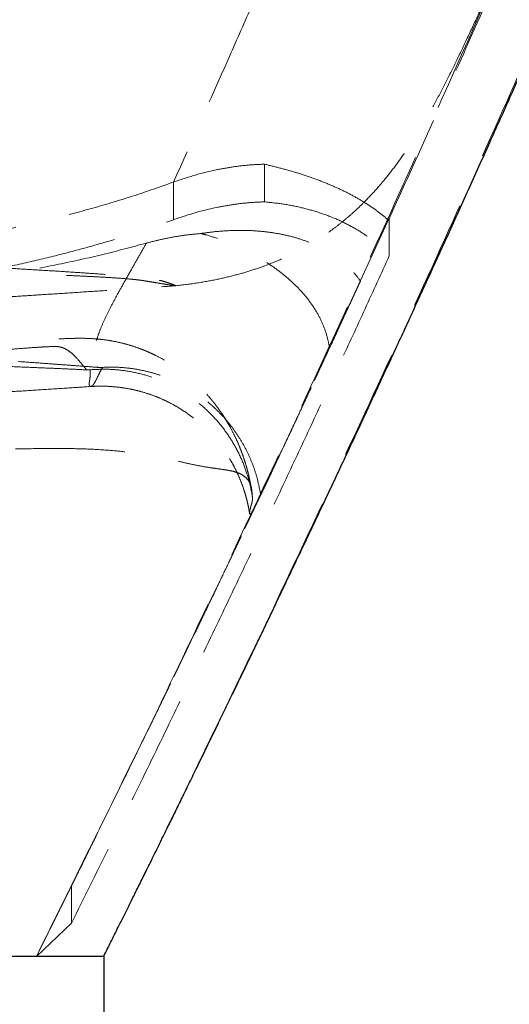
# Model space of a CAD drawing. Units: millimetres. Extents: x 400 to 4100, y 100 to 5840.
# Drawn here: x 2313 to 2427, y 4542 to 4771 of the extents above; entities that cross this region are included whole.
import ezdxf

# ---------------------------------------------------------------- set-up
doc = ezdxf.new("R2010")
doc.units = ezdxf.units.MM
doc.header["$LTSCALE"] = 20
doc.linetypes.add('HIDDEN', pattern=[1.905, 1.27, -0.635])
doc.layers.add('TBLOCK', color=7, linetype='Continuous', lineweight=25)
doc.styles.add('SLDTEXTSTYLE1', font='arial.ttf', dxfattribs={"width": 0.948})
doc.dimstyles.new('SLDDIMSTYLE0', dxfattribs={"dimtxt": 70, "dimasz": 70, "dimexe": 0, "dimexo": 0.0625, "dimgap": 17.5, "dimtad": 2, "dimdec": 0, "dimrnd": 1e-09, "dimzin": 12, "dimdsep": 46, "dimtxsty": 'SLDTEXTSTYLE1', "dimsah": 1, "dimcen": 0.09, "dimadec": 0, "dimazin": 3, "dimtfac": 1, "dimtdec": 3, "dimtofl": 0, "dimtmove": 0, "dimatfit": 3, "dimfxl": 1, "dimfrac": 2, "dimtolj": 1, "dimtzin": 12, "dimarcsym": 0})

# ---------------------------------------------------------------- blocks, each defined once
blk = doc.blocks.new('_D')
at = {"layer": 'TBLOCK', "transparency": 16777216}
for p, q in [((2332.49, 4553.29), (2332.49, 4394.16)), ((991, 4545.93), (991, 4394.16)), ((2332.49, 4414.16), (991, 4414.16))]:
    blk.add_line(p, q, dxfattribs=at)
for points in [[(991, 4414.16), (1061, 4403.39), (1061, 4424.93)], [(2332.49, 4414.16), (2262.49, 4424.93), (2262.49, 4403.39)]]:
    blk.add_solid(points, dxfattribs=at)
at = {"layer": 'TBLOCK', "transparency": 16777216, "insert": (1576.44, 4504.4), "char_height": 70, "attachment_point": 1, "style": 'SLDTEXTSTYLE1'}
blk.add_mtext('1350', dxfattribs=at)

msp = doc.modelspace()

# ---------------------------------------------------------------- linework, layer by layer
at = {"color": 7, "linetype": 'HIDDEN', "lineweight": 18}
for p, q in [((2369.795, 4728.605), (2369.795, 4737.348)), ((2348.697, 4724.442), (2348.697, 4733.185)), ((2395.279, 4726.955), (2393.294, 4728.286)), ((2398.777, 4724.823), (2385.693, 4696.461)), ((2398.777, 4724.823), (2398.564, 4724.355)), ((2398.777, 4716.08), (2398.777, 4724.823)), ((2384.915, 4694.677), (2392.084, 4710.205)), ((2329.539, 4685.813), (2329.525, 4685.809)), ((2329.144, 4578.342), (2325.031, 4569.957)), ((2316.859, 4553.486), (2325.031, 4569.957)), ((2325.031, 4561.215), (2325.031, 4569.957)), ((2325.031, 4561.215), (2316.859, 4553.486)), ((2332.493, 4553.486), (2332.493, 4553.486))]:
    msp.add_line(p, q, dxfattribs=at)
at = {"color": 7, "linetype": 'Continuous', "lineweight": 25}
for points, knots in [([(2332.493, 4553.486), (2332.767, 4554.044), (2333.316, 4555.16), (2334.15, 4556.846), (2334.995, 4558.549), (2335.858, 4560.285), (2336.746, 4562.069), (2337.56, 4563.7), (2338.291, 4565.169), (2338.938, 4566.468), (2339.605, 4567.809), (2340.292, 4569.191), (2341.001, 4570.619), (2341.733, 4572.096), (2342.429, 4573.501), (2343.081, 4574.819), (2343.678, 4576.026), (2344.291, 4577.268), (2344.921, 4578.546), (2345.568, 4579.861), (2346.224, 4581.193), (2346.886, 4582.539), (2347.549, 4583.89), (2348.228, 4585.275), (2348.922, 4586.691), (2349.66, 4588.197), (2350.445, 4589.803), (2351.287, 4591.524), (2352.146, 4593.284), (2353.023, 4595.081), (2353.874, 4596.827), (2354.688, 4598.5), (2355.457, 4600.08), (2356.356, 4601.93), (2357.411, 4604.102), (2358.631, 4606.616), (2359.865, 4609.163), (2361.11, 4611.736), (2362.365, 4614.332), (2363.684, 4617.065), (2365.065, 4619.929), (2366.503, 4622.917), (2367.952, 4625.932), (2369.409, 4628.969), (2370.874, 4632.027), (2372.636, 4635.709), (2374.673, 4639.977), (2376.977, 4644.818), (2379.207, 4649.515), (2381.356, 4654.056), (2383.416, 4658.418), (2385.456, 4662.749), (2387.485, 4667.065), (2389.488, 4671.339), (2391.467, 4675.571), (2393.422, 4679.764), (2395.357, 4683.92), (2397.271, 4688.042), (2399.271, 4692.359), (2401.361, 4696.881), (2403.539, 4701.606), (2405.699, 4706.302), (2407.843, 4710.977), (2409.975, 4715.638), (2413.065, 4722.41), (2417.093, 4731.277), (2421.909, 4741.942), (2426.569, 4752.324), (2431.061, 4762.387), (2435.559, 4772.519), (2440.343, 4783.358), (2445.407, 4794.902), (2450.738, 4807.14), (2456.045, 4819.406), (2461.32, 4831.68), (2466.554, 4843.943), (2471.693, 4856.069), (2476.733, 4868.039), (2481.667, 4879.84), (2486.529, 4891.544), (2491.318, 4903.153), (2496.051, 4914.701), (2500.737, 4926.212), (2504.929, 4936.577), (2508.641, 4945.807), (2511.875, 4953.888), (2515.105, 4961.994), (2518.333, 4970.133), (2521.385, 4977.864), (2524.261, 4985.179), (2526.962, 4992.075), (2529.67, 4999.016), (2532.387, 5006.008), (2535.115, 5013.056), (2537.621, 5019.555), (2539.905, 5025.502), (2541.975, 5030.907), (2544.054, 5036.351), (2546.229, 5042.068), (2548.501, 5048.057), (2550.866, 5054.317), (2553.245, 5060.638), (2555.64, 5067.025), (2558.052, 5073.482), (2560.377, 5079.733), (2562.621, 5085.788), (2564.79, 5091.662), (2566.647, 5096.707), (2568.213, 5100.975), (2569.486, 5104.452), (2570.749, 5107.909), (2571.946, 5111.19), (2573.071, 5114.281), (2573.963, 5116.734), (2574.667, 5118.673), (2575.178, 5120.081), (2575.683, 5121.474), (2576.182, 5122.851), (2576.674, 5124.211), (2577.159, 5125.55), (2577.634, 5126.865), (2578.099, 5128.153), (2578.553, 5129.41), (2578.996, 5130.636), (2579.426, 5131.831), (2579.869, 5133.058), (2580.316, 5134.3), (2580.763, 5135.543), (2581.193, 5136.74), (2581.607, 5137.89), (2582.001, 5138.989), (2582.376, 5140.035), (2582.756, 5141.095), (2583.134, 5142.149), (2583.505, 5143.186), (2583.853, 5144.161), (2584.18, 5145.076), (2584.486, 5145.932), (2584.754, 5146.685), (2584.992, 5147.352), (2585.203, 5147.944), (2585.4, 5148.498), (2585.584, 5149.017), (2585.755, 5149.496), (2585.912, 5149.938), (2586.057, 5150.347), (2586.192, 5150.724), (2586.318, 5151.079), (2586.391, 5151.285), (2586.429, 5151.391)], [0, 0, 0, 0, 0.01725673, 0.03446576, 0.05170033, 0.06901177, 0.08647424, 0.10422521, 0.11638375, 0.12862544, 0.14081281, 0.15285287, 0.16465546, 0.17613364, 0.18720028, 0.19509212, 0.20266498, 0.20988503, 0.21672231, 0.22315067, 0.22914856, 0.23440668, 0.23929018, 0.24381189, 0.24798638, 0.25182986, 0.25581796, 0.25942948, 0.26269511, 0.26564857, 0.26832705, 0.27037894, 0.27229423, 0.2741004, 0.27666554, 0.27914472, 0.28162444, 0.28417437, 0.28684415, 0.28966456, 0.29302041, 0.29658845, 0.30035987, 0.30431682, 0.30843515, 0.31268636, 0.31955854, 0.32654877, 0.33351978, 0.33972504, 0.3457028, 0.3513642, 0.35666515, 0.36164374, 0.36634922, 0.37082945, 0.37512973, 0.37929167, 0.38335223, 0.38801918, 0.39263115, 0.3972184, 0.40180155, 0.40639292, 0.41099826, 0.4219085, 0.43286661, 0.44267909, 0.45251949, 0.46238909, 0.47228909, 0.48411579, 0.49598901, 0.50791054, 0.51988212, 0.53190557, 0.54398284, 0.55580031, 0.56767335, 0.5796043, 0.59158168, 0.60357238, 0.61553459, 0.62742513, 0.6356854, 0.64388235, 0.65201079, 0.66007118, 0.6680711, 0.67470326, 0.68131949, 0.68794014, 0.69459144, 0.70130556, 0.7081204, 0.71332378, 0.71862758, 0.72405248, 0.72961989, 0.73605133, 0.74271972, 0.74965544, 0.75688796, 0.76444562, 0.77235547, 0.77962814, 0.78721055, 0.79511386, 0.79985325, 0.80452866, 0.80903568, 0.81327967, 0.8166644, 0.81977001, 0.82121942, 0.82260546, 0.8239379, 0.82523169, 0.82650739, 0.82779096, 0.82911252, 0.83050437, 0.83199884, 0.83362656, 0.83541559, 0.83739119, 0.83990638, 0.84272556, 0.84587669, 0.84938603, 0.85327884, 0.85757364, 0.86226716, 0.86823628, 0.87472555, 0.88172473, 0.88922647, 0.89723382, 0.9057602, 0.91336556, 0.92136999, 0.92979261, 0.9386554, 0.94798288, 0.95758023, 0.96756132, 0.9779113, 0.98861316, 1, 1, 1, 1]), ([(2332.493, 4553.486), (2332.492, 4553.486), (2332.492, 4553.486), (2332.493, 4553.486), (2332.493, 4553.486), (2332.497, 4553.486), (2332.473, 4553.486), (2332.441, 4553.486), (2332.386, 4553.486), (2332.289, 4553.486), (2332.137, 4553.486), (2331.882, 4553.486), (2331.482, 4553.486), (2330.882, 4553.486), (2330.011, 4553.486), (2329.143, 4553.486), (2327.905, 4553.486), (2326.679, 4553.486), (2325.115, 4553.486), (2323.69, 4553.486), (2322.143, 4553.486), (2320.623, 4553.486), (2319.045, 4553.486), (2317.172, 4553.486), (2314.982, 4553.486), (2312.456, 4553.486), (2309.444, 4553.486), (2306.001, 4553.486), (2302.026, 4553.486), (2297.482, 4553.486), (2292.616, 4553.486), (2287.63, 4553.486), (2282.537, 4553.486), (2277.565, 4553.486), (2272.086, 4553.486), (2267.506, 4553.486), (2262.916, 4553.486), (2258.976, 4553.486), (2254.804, 4553.486), (2249.288, 4553.486), (2241.983, 4553.486), (2234.89, 4553.486), (2229.126, 4553.486), (2225.136, 4553.486), (2221.143, 4553.486), (2215.812, 4553.486), (2210.474, 4553.486), (2205.131, 4553.486), (2201.121, 4553.486), (2195.774, 4553.486), (2189.09, 4553.486), (2181.068, 4553.486), (2173.047, 4553.486), (2162.351, 4553.486), (2080.394, 4553.486), (2001.111, 4553.486), (1927.177, 4553.486)], [0, 0, 0, 0, 0.09273067, 0.13034812, 0.14288727, 0.16796557, 0.17737008, 0.1867746, 0.19617912, 0.20558493, 0.2182597, 0.22776724, 0.24045494, 0.25632844, 0.26477847, 0.27746706, 0.28387154, 0.29462581, 0.30108012, 0.30770552, 0.3130304, 0.31837872, 0.32274595, 0.32712957, 0.33378781, 0.33911187, 0.34446565, 0.35322561, 0.35986301, 0.36729031, 0.37847005, 0.38607231, 0.39368809, 0.40515462, 0.41188774, 0.42199085, 0.42872397, 0.43545911, 0.44219222, 0.45009311, 0.46368779, 0.4795353, 0.48632717, 0.49311884, 0.49991062, 0.50671065, 0.52033327, 0.5271558, 0.53397834, 0.54080128, 0.55444636, 0.56809155, 0.58173662, 0.59538171, 0.62268136, 1, 1, 1, 1])]:
    msp.add_open_spline(points, degree=3, knots=knots, dxfattribs=at)
at = {"color": 7, "linetype": 'HIDDEN', "lineweight": 18}
for points, knots in [([(2586.457, 5151.479), (2582.128, 5139.493), (2573.471, 5115.52), (2558.297, 5074.542), (2542.174, 5031.971), (2525.631, 4989.394), (2510.743, 4951.872), (2494.843, 4912.579), (2477.225, 4870.002), (2458.202, 4825.161), (2440.449, 4784.308), (2424.072, 4747.398), (2408.719, 4713.425), (2393.777, 4680.963), (2379.281, 4649.999), (2364.589, 4619.124), (2349.337, 4587.561), (2338.622, 4565.89), (2333.418, 4555.364)], [0, 0, 0, 0, 0.0590036, 0.1180072, 0.2023131, 0.2697638, 0.3294871, 0.3892104, 0.4660162, 0.5428221, 0.6147249, 0.6722507, 0.7297764, 0.7873298, 0.8377002, 0.8880706, 0.9456367, 1, 1, 1, 1]), ([(2562.728, 5127.058), (2555.87, 5108.428), (2543.524, 5074.891), (2525.12, 5026.657), (2508.513, 4984.105), (2492.303, 4943.524), (2477.594, 4907.47), (2463.71, 4874.08), (2447.417, 4835.546), (2427.445, 4789.388), (2407.103, 4743.725), (2390.006, 4706.205), (2373.708, 4671.001), (2356.979, 4635.612), (2339.83, 4600.036), (2329.965, 4579.984), (2325.031, 4569.957)], [0, 0, 0, 0, 0.098277, 0.1769212, 0.2555707, 0.3244098, 0.3932526, 0.44834, 0.5034294, 0.6003676, 0.6973169, 0.7509006, 0.8044862, 0.8893643, 0.944681, 1, 1, 1, 1]), ([(2513.055, 5127.01), (2511.989, 5124.378), (2507.053, 5112.19), (2498.19, 5090.504), (2486.438, 5061.984), (2474.643, 5033.506), (2462.855, 5005.017), (2451.099, 4976.478), (2439.343, 4947.771), (2427.591, 4918.879), (2415.758, 4889.842), (2403.809, 4860.768), (2391.657, 4831.696), (2379.283, 4802.65), (2370.886, 4783.313), (2364.889, 4769.642), (2358.948, 4756.134), (2352.929, 4742.659), (2348.697, 4733.185)], [0, 0, 0, 0, 0.0200206, 0.092708, 0.1653975, 0.2380871, 0.310775, 0.383463, 0.4561484, 0.5295669, 0.6029882, 0.6764052, 0.7499483, 0.8234957, 0.8970404, 0.8971154, 0.9276629, 1, 1, 1, 1]), ([(2398.564, 4724.355), (2401.912, 4731.722), (2408.609, 4746.458), (2418.829, 4769.299), (2429.25, 4792.871), (2439.845, 4817.175), (2450.307, 4841.503), (2460.639, 4865.863), (2470.838, 4890.245), (2480.893, 4914.621), (2490.798, 4938.971), (2501.682, 4966.106), (2513.494, 4996.042), (2526.186, 5028.816), (2538.479, 5061.175), (2550.421, 5093.149), (2558.126, 5114.254), (2561.979, 5124.807)], [0, 0, 0, 0, 0.0555889, 0.1111823, 0.1720228, 0.2328672, 0.2937101, 0.3545485, 0.4154851, 0.4764215, 0.5371956, 0.5979699, 0.6798459, 0.7617263, 0.843606, 0.9217974, 1, 1, 1, 1]), ([(2349.192, 4709.122), (2350.897, 4709.327), (2354.157, 4709.717), (2358.797, 4710.576), (2362.994, 4711.565), (2366.788, 4712.672), (2370.217, 4713.867), (2373.496, 4715.196), (2376.612, 4716.656), (2379.55, 4718.235), (2382.142, 4719.803), (2384.421, 4721.333), (2386.559, 4722.904), (2388.534, 4724.486), (2390.332, 4726.049), (2391.87, 4727.479), (2393.816, 4729.398), (2396.243, 4732.016), (2398.986, 4735.339), (2401.63, 4738.9), (2404.179, 4742.685), (2406.72, 4746.82), (2409.26, 4751.312), (2411.795, 4756.133), (2414.348, 4761.276), (2416.946, 4766.732), (2419.64, 4772.521), (2421.481, 4776.458), (2422.43, 4778.486)], [0, 0, 0, 0, 0.0432642, 0.0827157, 0.1187832, 0.151841, 0.1822124, 0.2101738, 0.2408712, 0.2687655, 0.2941226, 0.3171549, 0.338033, 0.3613135, 0.3816915, 0.3995968, 0.4175954, 0.4561989, 0.4985078, 0.5397841, 0.5844394, 0.6326576, 0.6846118, 0.7404603, 0.7992384, 0.862024, 0.9289159, 1, 1, 1, 1]), ([(2348.697, 4733.185), (2350.349, 4733.75), (2353.646, 4734.878), (2358.288, 4736.002), (2362.455, 4736.738), (2366.101, 4737.185), (2368.566, 4737.293), (2369.795, 4737.348)], [0, 0, 0, 0, 0.2502095, 0.4990217, 0.6654949, 0.8332117, 1, 1, 1, 1]), ([(2384.174, 4732.92), (2382.993, 4733.38), (2380.666, 4734.286), (2377.036, 4735.449), (2373.417, 4736.478), (2370.996, 4737.059), (2369.795, 4737.348)], [0, 0, 0, 0, 0.25953622, 0.51137041, 0.75743198, 1, 1, 1, 1]), ([(1927.177, 4736.777), (1942.151, 4736.076), (1972.058, 4734.675), (2016.836, 4732.073), (2061.505, 4729.24), (2106.102, 4726.238), (2141.579, 4723.81), (2167.932, 4722.024), (2185.169, 4720.867), (2202.367, 4719.731), (2217.389, 4718.757), (2230.237, 4717.942), (2240.929, 4717.274), (2251.564, 4716.623), (2262.116, 4715.989), (2271.284, 4715.448), (2279.079, 4714.995), (2285.539, 4714.623), (2291.884, 4714.26), (2298.08, 4713.906), (2304.053, 4713.564), (2309.757, 4713.235), (2315.144, 4712.917), (2320.192, 4712.61), (2324.873, 4712.313), (2329.129, 4712.025), (2332.919, 4711.747), (2336.196, 4711.482), (2338.974, 4711.231), (2341.254, 4710.994), (2343.082, 4710.771), (2344.501, 4710.564), (2345.583, 4710.37), (2346.01, 4710.253), (2346.223, 4710.195)], [0, 0, 0, 0, 0.0947785, 0.1893097, 0.2836588, 0.3779013, 0.4721344, 0.5086808, 0.5451959, 0.5816894, 0.618174, 0.6411113, 0.6640573, 0.6870187, 0.7100039, 0.7330212, 0.7476912, 0.7623824, 0.7770987, 0.7918402, 0.8066147, 0.8211575, 0.8357348, 0.8503494, 0.8650006, 0.8799566, 0.8949529, 0.9099855, 0.9250607, 0.9401746, 0.955062, 0.9699956, 0.984973, 1, 1, 1, 1]), ([(2348.697, 4733.185), (2345.616, 4732.101), (2339.462, 4729.935), (2329.946, 4727.093), (2320.267, 4724.517), (2313.681, 4723.05), (2310.385, 4722.316)], [0, 0, 0, 0, 0.2501238, 0.4997906, 0.7495835, 1, 1, 1, 1]), ([(2393.294, 4728.286), (2392.377, 4728.842), (2390.538, 4729.957), (2387.475, 4731.513), (2385.272, 4732.452), (2384.174, 4732.92)], [0, 0, 0, 0, 0.3325594, 0.6675359, 1, 1, 1, 1]), ([(2348.697, 4724.442), (2350.349, 4725.008), (2353.646, 4726.135), (2358.299, 4727.262), (2362.472, 4727.998), (2366.118, 4728.444), (2368.572, 4728.551), (2369.795, 4728.605)], [0, 0, 0, 0, 0.2502095, 0.4990216, 0.6669899, 0.8340768, 1, 1, 1, 1]), ([(2369.795, 4728.605), (2371.266, 4728.452), (2374.186, 4728.148), (2378.457, 4727.293), (2382.562, 4726.147), (2386.453, 4724.678), (2390.066, 4722.921), (2393.346, 4720.886), (2396.307, 4718.615), (2397.951, 4716.928), (2398.777, 4716.08)], [0, 0, 0, 0, 0.1258732, 0.2497345, 0.3755231, 0.5003335, 0.624899, 0.7497076, 0.8741521, 1, 1, 1, 1]), ([(2398.564, 4724.355), (2398.055, 4724.794), (2397.039, 4725.669), (2395.865, 4726.527), (2395.279, 4726.955)], [0, 0, 0, 0, 0.5006555, 1, 1, 1, 1]), ([(2349.139, 4709.13), (2349.131, 4709.126), (2349.099, 4709.11), (2348.68, 4709.168), (2347.867, 4709.294), (2346.648, 4709.498), (2345.386, 4709.71), (2344.306, 4709.888), (2343.568, 4710.009), (2342.779, 4710.138), (2341.927, 4710.274), (2341.048, 4710.418), (2339.801, 4710.568), (2338.209, 4710.721), (2336.254, 4710.875), (2333.935, 4711.031), (2331.154, 4711.191), (2327.883, 4711.356), (2324.098, 4711.526), (2320.009, 4711.692), (2315.716, 4711.854), (2311.316, 4712.01), (2306.615, 4712.169), (2301.65, 4712.331), (2295.922, 4712.513), (2289.394, 4712.716), (2282.056, 4712.94), (2274.345, 4713.174), (2266.295, 4713.417), (2257.938, 4713.671), (2249.491, 4713.928), (2240.979, 4714.189), (2230.679, 4714.506), (2218.577, 4714.883), (2204.681, 4715.321), (2190.781, 4715.764), (2176.903, 4716.211), (2163.064, 4716.661), (2149.281, 4717.111), (2127.6, 4717.824), (2098.035, 4718.796), (2058.221, 4720.07), (2016.106, 4721.339), (1971.647, 4722.563), (1941.999, 4723.219), (1927.177, 4723.547)], [0, 0, 0, 0, 0.0113033, 0.0458273, 0.0806466, 0.1157061, 0.15095, 0.1638001, 0.1766635, 0.1895373, 0.2024186, 0.2153139, 0.2282784, 0.2413237, 0.2533519, 0.2654444, 0.2776014, 0.2898139, 0.3020811, 0.3143917, 0.3249502, 0.3355297, 0.3461237, 0.3567272, 0.3673375, 0.3812325, 0.3951268, 0.4090161, 0.4238874, 0.4387469, 0.4535918, 0.4684196, 0.4832278, 0.5070535, 0.5308097, 0.5544833, 0.5780608, 0.6015287, 0.6248734, 0.6480823, 0.7115591, 0.7748271, 0.8499632, 0.9249909, 1, 1, 1, 1]), ([(2310.385, 4713.573), (2313.058, 4714.164), (2318.354, 4715.336), (2326.156, 4717.324), (2333.817, 4719.489), (2341.353, 4721.84), (2346.256, 4723.578), (2348.697, 4724.442)], [0, 0, 0, 0, 0.2029335, 0.4020245, 0.6011878, 0.801539, 1, 1, 1, 1]), ([(2342.39, 4719.017), (2343.4, 4719.284), (2345.421, 4719.819), (2348.561, 4720.446), (2351.769, 4720.952), (2353.956, 4721.154), (2355.049, 4721.256)], [0, 0, 0, 0, 0.24769715, 0.49539003, 0.74770329, 1, 1, 1, 1]), ([(2355.049, 4721.256), (2355.91, 4721.379), (2358.087, 4721.69), (2361.641, 4721.966), (2365.678, 4722.015), (2369.489, 4721.77), (2373.021, 4721.261), (2376.251, 4720.54), (2379.347, 4719.574), (2382.25, 4718.354), (2384.926, 4716.906), (2387.225, 4715.33), (2389.147, 4713.674), (2390.762, 4711.996), (2391.644, 4710.801), (2392.084, 4710.205)], [0, 0, 0, 0, 0.0601272, 0.1519429, 0.2439667, 0.3356722, 0.4128533, 0.4902477, 0.5673738, 0.644788, 0.7224851, 0.7999079, 0.8665394, 0.9333354, 1, 1, 1, 1]), ([(2384.915, 4694.677), (2384.71, 4695.704), (2384.298, 4697.763), (2383.181, 4700.684), (2381.716, 4703.471), (2379.875, 4706.1), (2377.715, 4708.574), (2375.252, 4710.903), (2372.512, 4713.074), (2369.539, 4715.075), (2366.371, 4716.892), (2363.045, 4718.504), (2359.605, 4719.887), (2356.921, 4720.76), (2355.401, 4721.162), (2355.049, 4721.256)], [0, 0, 0, 0, 0.0801689, 0.160618, 0.2408055, 0.3208552, 0.4011578, 0.4812186, 0.562732, 0.6444982, 0.7260145, 0.8089175, 0.8920831, 0.9749859, 1, 1, 1, 1]), ([(2342.39, 4719.017), (2339.036, 4718.121), (2332.325, 4716.328), (2322.034, 4714.068), (2311.574, 4712.074), (2300.956, 4710.354), (2290.207, 4708.876), (2278.861, 4707.56), (2266.926, 4706.415), (2254.41, 4705.448), (2239.747, 4704.554), (2222.934, 4703.805), (2210.294, 4703.497), (2203.974, 4703.343)], [0, 0, 0, 0, 0.0765766, 0.1532024, 0.2297986, 0.3075208, 0.3852694, 0.4630032, 0.5523037, 0.6416232, 0.730933, 0.8654631, 1, 1, 1, 1]), ([(2342.39, 4719.017), (2341.837, 4718.045), (2340.731, 4716.1), (2339.041, 4713.145), (2337.346, 4710.162), (2335.698, 4707.201), (2334.207, 4704.415), (2332.872, 4701.752), (2331.795, 4699.308), (2331.004, 4697.134), (2330.594, 4695.588), (2330.362, 4694.188), (2330.299, 4692.949), (2330.444, 4691.8), (2330.732, 4690.933), (2330.967, 4690.491), (2331.082, 4690.291), (2331.082, 4690.291)], [0, 0, 0, 0, 0.0586815, 0.117354, 0.1835904, 0.2501194, 0.3165115, 0.3825604, 0.4565871, 0.5309498, 0.6050853, 0.6466219, 0.7347464, 0.8230863, 0.9116157, 0.999999, 1, 1, 1, 1]), ([(2398.777, 4716.08), (2396.904, 4711.983), (2393.15, 4703.769), (2387.459, 4691.432), (2381.708, 4679.047), (2375.894, 4666.616), (2370.017, 4654.138), (2364.15, 4641.764), (2357.574, 4627.99), (2350.241, 4612.744), (2342.022, 4595.803), (2333.61, 4578.594), (2327.906, 4567.039), (2325.031, 4561.215)], [0, 0, 0, 0, 0.0790753, 0.1585023, 0.2382815, 0.3184132, 0.3988976, 0.4797352, 0.5580145, 0.6657806, 0.7753664, 0.8867727, 1, 1, 1, 1]), ([(2392.084, 4710.205), (2386.02, 4697.101), (2373.89, 4670.892), (2355.216, 4631.683), (2336.234, 4592.54), (2323.317, 4566.504), (2316.859, 4553.486)], [0, 0, 0, 0, 0.2499759, 0.4999623, 0.7499772, 1, 1, 1, 1]), ([(2346.223, 4710.195), (2346.678, 4710.05), (2347.595, 4709.757), (2348.463, 4709.459), (2349.05, 4709.244), (2349.159, 4709.181), (2349.213, 4709.149)], [0, 0, 0, 0, 0.2445105, 0.4928311, 0.744752, 1, 1, 1, 1]), ([(1927.178, 4690.977), (1927.288, 4690.98), (1929.33, 4691.039), (1933.145, 4691.151), (1938.459, 4691.309), (1943.288, 4691.454), (1947.63, 4691.587), (1951.486, 4691.707), (1954.801, 4691.811), (1957.593, 4691.9), (1959.882, 4691.974), (1961.767, 4692.035), (1963.394, 4692.087), (1964.918, 4692.137), (1966.464, 4692.188), (1969.009, 4692.272), (1972.624, 4692.392), (1976.895, 4692.537), (1980.889, 4692.673), (1984.566, 4692.8), (1988.382, 4692.933), (1992.402, 4693.074), (1996.232, 4693.211), (1999.879, 4693.341), (2003.292, 4693.465), (2006.876, 4693.595), (2010.613, 4693.732), (2014.352, 4693.871), (2017.861, 4694.001), (2020.996, 4694.119), (2023.744, 4694.222), (2026.179, 4694.314), (2028.319, 4694.395), (2030.562, 4694.481), (2033.057, 4694.576), (2035.942, 4694.687), (2038.961, 4694.803), (2042.047, 4694.922), (2045.005, 4695.038), (2047.759, 4695.145), (2050.286, 4695.246), (2052.546, 4695.335), (2054.55, 4695.414), (2056.324, 4695.483), (2057.825, 4695.542), (2059.325, 4695.601), (2060.795, 4695.657), (2062.851, 4695.736), (2065.432, 4695.834), (2068.386, 4695.944), (2071.103, 4696.044), (2073.687, 4696.138), (2076.629, 4696.245), (2079.733, 4696.356), (2082.948, 4696.47), (2086.209, 4696.585), (2089.718, 4696.708), (2093.365, 4696.835), (2097.523, 4696.979), (2102.139, 4697.138), (2107.248, 4697.313), (2112.527, 4697.494), (2117.813, 4697.673), (2123.074, 4697.852), (2128.471, 4698.034), (2133.264, 4698.195), (2137.928, 4698.352), (2142.386, 4698.502), (2147.27, 4698.665), (2152.59, 4698.843), (2158.345, 4699.035), (2163.824, 4699.217), (2168.892, 4699.386), (2173.305, 4699.534), (2177.492, 4699.673), (2181.295, 4699.802), (2184.67, 4699.922), (2187.623, 4700.031), (2190.158, 4700.128), (2192.3, 4700.211), (2193.88, 4700.274), (2195.08, 4700.322), (2196.292, 4700.371), (2197.869, 4700.435), (2199.831, 4700.516), (2201.921, 4700.604), (2204.29, 4700.705), (2207.178, 4700.83), (2210.604, 4700.982), (2214.495, 4701.158), (2218.607, 4701.35), (2222.786, 4701.549), (2227.061, 4701.757), (2231.237, 4701.965), (2235.371, 4702.175), (2239.485, 4702.388), (2243.669, 4702.608), (2247.592, 4702.818), (2251.349, 4703.022), (2254.917, 4703.219), (2258.564, 4703.422), (2262.068, 4703.62), (2265.232, 4703.801), (2268.013, 4703.961), (2270.465, 4704.103), (2272.585, 4704.227), (2274.475, 4704.338), (2276.182, 4704.439), (2277.818, 4704.536), (2279.399, 4704.631), (2281.036, 4704.729), (2282.997, 4704.847), (2285.43, 4704.994), (2288.39, 4705.174), (2291.779, 4705.382), (2295.621, 4705.619), (2299.919, 4705.888), (2304.676, 4706.187), (2309.867, 4706.518), (2315.489, 4706.88), (2321.496, 4707.27), (2327.882, 4707.69), (2334.635, 4708.138), (2341.79, 4708.619), (2346.667, 4708.95), (2349.178, 4709.121)], [0, 0, 0, 0, 0.0006301, 0.0117131, 0.0218688, 0.0310952, 0.0393909, 0.0467544, 0.0531846, 0.0583813, 0.0627505, 0.066292, 0.0691816, 0.0720725, 0.0750262, 0.0780429, 0.0866638, 0.0957634, 0.1025621, 0.1096113, 0.1169107, 0.1245227, 0.1327712, 0.1390155, 0.1456009, 0.1525271, 0.1597938, 0.1672994, 0.1742785, 0.1802318, 0.1855771, 0.1903145, 0.1944443, 0.1980814, 0.2034156, 0.2090806, 0.2150764, 0.2213019, 0.2274216, 0.2334768, 0.2395626, 0.2458084, 0.2518911, 0.2582719, 0.264982, 0.2716874, 0.2782833, 0.2847663, 0.2995813, 0.3137044, 0.3256914, 0.337244, 0.3495924, 0.3630206, 0.3745807, 0.3868984, 0.4000015, 0.4137034, 0.4271545, 0.4442386, 0.4607091, 0.4765695, 0.491848, 0.5073439, 0.5230549, 0.5389888, 0.5499106, 0.561209, 0.5729332, 0.5851269, 0.5978288, 0.6110734, 0.620295, 0.6296641, 0.638333, 0.6461357, 0.6530728, 0.6590452, 0.6641864, 0.6684989, 0.6719855, 0.6737059, 0.6755581, 0.6788788, 0.6828467, 0.6875415, 0.6926517, 0.6980617, 0.7056237, 0.7136719, 0.7214679, 0.7305797, 0.7393074, 0.7479978, 0.7566627, 0.7653216, 0.7739746, 0.7832224, 0.7902624, 0.7978624, 0.8059455, 0.8135275, 0.8203114, 0.8262917, 0.8314667, 0.836182, 0.8400103, 0.8436795, 0.8471892, 0.850539, 0.8538279, 0.8576576, 0.8629975, 0.869235, 0.8763741, 0.884419, 0.8935454, 0.9036208, 0.9146509, 0.9266416, 0.9395995, 0.9532738, 0.967894, 0.9834671, 1, 1, 1, 1]), ([(2236.822, 4698.732), (2239.718, 4698.394), (2245.509, 4697.717), (2254.11, 4696.764), (2262.661, 4695.86), (2271.139, 4695.016), (2279.512, 4694.231), (2286.879, 4693.581), (2293.265, 4693.047), (2298.709, 4692.609), (2304.038, 4692.196), (2309.22, 4691.806), (2314.215, 4691.439), (2318.536, 4691.124), (2322.227, 4690.855), (2325.357, 4690.625), (2328.318, 4690.404), (2330.124, 4690.264), (2331.027, 4690.194)], [0, 0, 0, 0, 0.080488, 0.16099, 0.2414692, 0.3228306, 0.4042186, 0.4855562, 0.5421233, 0.5987107, 0.6552659, 0.7130457, 0.7708652, 0.8286266, 0.8712493, 0.9138705, 0.9569355, 1, 1, 1, 1]), ([(2382.836, 4690.199), (2383.593, 4691.827), (2384.855, 4694.543), (2386.098, 4697.23), (2386.596, 4698.307)], [0, 0, 0, 0, 0.5992743, 1, 1, 1, 1]), ([(2366.891, 4661.213), (2366.794, 4661.818), (2366.637, 4662.796), (2366.398, 4663.956), (2366.236, 4664.694), (2366.057, 4665.458), (2365.827, 4666.366), (2365.52, 4667.476), (2365.109, 4668.809), (2364.568, 4670.371), (2363.868, 4672.15), (2362.992, 4674.103), (2362.138, 4675.765), (2361.386, 4677.103), (2360.709, 4678.233), (2359.856, 4679.551), (2358.798, 4681.047), (2357.498, 4682.707), (2355.985, 4684.433), (2354.525, 4685.912), (2353.23, 4687.105), (2352.007, 4688.154), (2350.535, 4689.311), (2348.755, 4690.564), (2346.757, 4691.8), (2344.993, 4692.744), (2343.636, 4693.395), (2342.47, 4693.917), (2340.913, 4694.549), (2338.98, 4695.218), (2336.764, 4695.837), (2334.545, 4696.315), (2332.409, 4696.64), (2330.478, 4696.829), (2328.771, 4696.921), (2327.339, 4696.945), (2326.209, 4696.934), (2325.008, 4696.909), (2323.182, 4696.843), (2320.648, 4696.692), (2317.589, 4696.449), (2314.367, 4696.178), (2310.811, 4695.86), (2306.881, 4695.504), (2302.482, 4695.113), (2297.598, 4694.693), (2292.106, 4694.251), (2285.889, 4693.794), (2278.972, 4693.334), (2274.003, 4693.024), (2271.345, 4692.872), (2271.168, 4692.862)], [0, 0, 0, 0, 0.0320209, 0.051732, 0.0643219, 0.0761241, 0.0890857, 0.1037493, 0.120342, 0.139056, 0.1599414, 0.1827971, 0.2071441, 0.217928, 0.2307524, 0.2444207, 0.2607342, 0.2792434, 0.2991771, 0.3196992, 0.3320229, 0.3444187, 0.359543, 0.377648, 0.3969003, 0.4161385, 0.4251344, 0.4338551, 0.4463892, 0.4646771, 0.4817903, 0.5002334, 0.5177781, 0.5323026, 0.5456817, 0.5579438, 0.5661054, 0.5726666, 0.5874612, 0.610431, 0.6340926, 0.6613237, 0.6880976, 0.718927, 0.7547618, 0.792137, 0.8340012, 0.8838343, 0.9379227, 0.9958702, 1, 1, 1, 1]), ([(2328.489, 4689.673), (2328.489, 4689.673), (2328.357, 4689.822), (2328.046, 4690.18), (2327.492, 4690.844), (2326.868, 4691.6), (2326.203, 4692.358), (2325.477, 4693.108), (2324.618, 4693.859), (2323.589, 4694.487), (2322.729, 4694.856), (2321.891, 4695.015), (2321.116, 4695.024), (2320.094, 4695.006), (2318.711, 4694.946), (2316.382, 4694.803), (2313.003, 4694.555), (2308.559, 4694.206), (2303.666, 4693.82), (2297.906, 4693.383), (2291.28, 4692.93), (2282.665, 4692.414), (2276.53, 4692.114), (2272.898, 4691.958), (2272.898, 4691.958)], [0, 0, 0, 0, 0.00000068, 0.05931776, 0.13148968, 0.20372552, 0.25075821, 0.29784372, 0.35305007, 0.38784714, 0.41249363, 0.42516066, 0.43459481, 0.44418702, 0.46543546, 0.48670376, 0.52974729, 0.58701395, 0.64432059, 0.70162189, 0.78815378, 0.87469063, 0.99999932, 1, 1, 1, 1]), ([(2368.93, 4660.584), (2369.071, 4660.878), (2369.332, 4661.423), (2369.875, 4662.563), (2370.538, 4663.959), (2371.254, 4665.472), (2371.945, 4666.934), (2372.644, 4668.417), (2373.582, 4670.408), (2374.839, 4673.081), (2376.283, 4676.159), (2377.855, 4679.515), (2379.509, 4683.056), (2381.222, 4686.728), (2383.025, 4690.603), (2384.284, 4693.317), (2384.915, 4694.677)], [0, 0, 0, 0, 0.0990646, 0.1833947, 0.2680112, 0.353929, 0.3972515, 0.4405715, 0.5107292, 0.5814793, 0.6542098, 0.7276483, 0.7947189, 0.8622378, 0.9309551, 1, 1, 1, 1]), ([(2328.484, 4689.614), (2327.37, 4689.668), (2325.141, 4689.775), (2321.345, 4689.943), (2317.182, 4690.119), (2312.616, 4690.304), (2307.686, 4690.5), (2302.708, 4690.695), (2297.752, 4690.887), (2292.877, 4691.077), (2286.993, 4691.306), (2280.05, 4691.577), (2274.656, 4691.791), (2271.958, 4691.898)], [0, 0, 0, 0, 0.0861344, 0.1723645, 0.2584973, 0.3481718, 0.4379511, 0.5276495, 0.605736, 0.6838704, 0.7619716, 0.880978, 1, 1, 1, 1]), ([(2328.484, 4689.614), (2328.486, 4689.634), (2328.488, 4689.653), (2328.489, 4689.673), (2328.489, 4689.673)], [0, 0, 0, 0, 0.9999024, 1, 1, 1, 1]), ([(2329.35, 4689.631), (2329.287, 4689.626), (2329.142, 4689.615), (2328.886, 4689.606), (2328.667, 4689.607), (2328.536, 4689.612), (2328.484, 4689.614)], [0, 0, 0, 0, 0.1594122, 0.3665849, 0.7483094, 1, 1, 1, 1]), ([(2329.525, 4685.809), (2329.481, 4685.79), (2329.299, 4685.714), (2329.146, 4686.064), (2329.099, 4686.489), (2329.165, 4686.854), (2329.256, 4687.427), (2329.343, 4688.261), (2329.348, 4689.175), (2329.35, 4689.631)], [0, 0, 0, 0, 0.09685235, 0.39768235, 0.51814982, 0.63863998, 0.75911802, 0.87956704, 1, 1, 1, 1]), ([(2366.976, 4660.223), (2366.818, 4661.112), (2366.501, 4662.89), (2365.658, 4665.888), (2364.398, 4669.18), (2362.587, 4672.668), (2360.401, 4675.935), (2357.852, 4678.929), (2354.986, 4681.623), (2351.837, 4683.984), (2348.437, 4685.969), (2344.837, 4687.565), (2341.08, 4688.755), (2337.212, 4689.5), (2333.282, 4689.844), (2330.659, 4689.702), (2329.35, 4689.631)], [0, 0, 0, 0, 0.0516157, 0.1032315, 0.1778889, 0.2527844, 0.3274418, 0.4020871, 0.4769705, 0.5516159, 0.6262681, 0.7011585, 0.7758107, 0.8504611, 0.9253496, 1, 1, 1, 1]), ([(2332.191, 4690.185), (2331.959, 4689.74), (2331.494, 4688.85), (2331.081, 4688), (2330.785, 4687.382), (2330.476, 4686.778), (2330.127, 4686.235), (2329.845, 4685.875), (2329.727, 4685.86), (2329.694, 4685.855)], [0, 0, 0, 0, 0.11380111, 0.22763195, 0.34149255, 0.45533426, 0.68350595, 0.91167879, 1, 1, 1, 1]), ([(2331.082, 4690.291), (2331.082, 4690.291), (2331.064, 4690.258), (2331.045, 4690.226), (2331.027, 4690.194)], [0, 0, 0, 0, 0.0000752, 1, 1, 1, 1]), ([(2331.027, 4690.194), (2331.136, 4690.187), (2331.355, 4690.172), (2331.753, 4690.166), (2332.067, 4690.18), (2332.191, 4690.185)], [0, 0, 0, 0, 0.3746585, 0.7530403, 1, 1, 1, 1]), ([(2368.93, 4660.584), (2368.642, 4662.074), (2368.17, 4664.514), (2367.042, 4667.782), (2365.879, 4670.472), (2364.472, 4673.08), (2362.851, 4675.56), (2361.043, 4677.873), (2359.05, 4680.03), (2356.861, 4682.031), (2354.51, 4683.841), (2352.038, 4685.432), (2349.443, 4686.815), (2346.716, 4687.986), (2343.899, 4688.922), (2341.042, 4689.612), (2338.139, 4690.06), (2335.179, 4690.283), (2333.187, 4690.218), (2332.191, 4690.185)], [0, 0, 0, 0, 0.0882141, 0.1443982, 0.2005823, 0.258399, 0.3162157, 0.3723711, 0.4285266, 0.4863123, 0.5440981, 0.60027, 0.6564419, 0.7142457, 0.7720496, 0.8282213, 0.884393, 0.9421965, 1, 1, 1, 1]), ([(1927.178, 4668.968), (1929.065, 4669.023), (1932.829, 4669.132), (1938.206, 4669.292), (1943.15, 4669.44), (1947.526, 4669.573), (1951.524, 4669.697), (1955.23, 4669.814), (1959.006, 4669.934), (1962.816, 4670.057), (1966.624, 4670.181), (1970.213, 4670.3), (1973.734, 4670.417), (1977.329, 4670.539), (1981.038, 4670.665), (1984.925, 4670.799), (1989.111, 4670.945), (1993.708, 4671.107), (1998.769, 4671.287), (2003.842, 4671.47), (2008.718, 4671.648), (2013.129, 4671.81), (2017.256, 4671.963), (2021.252, 4672.113), (2025.07, 4672.256), (2028.756, 4672.396), (2032.225, 4672.528), (2035.643, 4672.659), (2039.066, 4672.791), (2042.445, 4672.921), (2045.675, 4673.047), (2048.611, 4673.162), (2051.256, 4673.266), (2053.583, 4673.358), (2055.592, 4673.437), (2057.316, 4673.505), (2058.699, 4673.559), (2060.011, 4673.61), (2061.422, 4673.665), (2062.876, 4673.721), (2064.825, 4673.795), (2067.319, 4673.889), (2070.405, 4674.004), (2073.982, 4674.135), (2077.982, 4674.279), (2082.748, 4674.449), (2087.923, 4674.632), (2093.103, 4674.813), (2098.2, 4674.989), (2103.066, 4675.157), (2107.99, 4675.326), (2112.768, 4675.489), (2117.386, 4675.646), (2121.855, 4675.798), (2126.41, 4675.952), (2131.054, 4676.108), (2136.249, 4676.283), (2142.055, 4676.478), (2148.554, 4676.696), (2155.377, 4676.925), (2161.27, 4677.122), (2166.162, 4677.286), (2169.946, 4677.412), (2173.822, 4677.542), (2177.794, 4677.675), (2181.871, 4677.812), (2186.012, 4677.959), (2190.053, 4678.109), (2193.603, 4678.246), (2196.595, 4678.365), (2199.068, 4678.466), (2201.287, 4678.558), (2203.267, 4678.641), (2204.908, 4678.711), (2206.341, 4678.773), (2207.847, 4678.839), (2209.696, 4678.92), (2211.832, 4679.015), (2214.108, 4679.118), (2216.498, 4679.228), (2218.896, 4679.339), (2221.294, 4679.453), (2223.787, 4679.572), (2226.241, 4679.691), (2228.482, 4679.801), (2230.424, 4679.897), (2232.07, 4679.98), (2233.563, 4680.055), (2235.134, 4680.134), (2237.001, 4680.23), (2239.243, 4680.346), (2241.804, 4680.479), (2244.5, 4680.621), (2247.186, 4680.765), (2249.708, 4680.9), (2252.173, 4681.035), (2254.562, 4681.166), (2256.954, 4681.298), (2259.281, 4681.429), (2261.631, 4681.561), (2264.062, 4681.699), (2266.518, 4681.839), (2268.998, 4681.982), (2271.474, 4682.125), (2273.859, 4682.264), (2276.172, 4682.4), (2278.313, 4682.527), (2280.275, 4682.644), (2282.046, 4682.75), (2283.73, 4682.851), (2285.511, 4682.958), (2287.572, 4683.083), (2290.191, 4683.243), (2293.411, 4683.441), (2297.281, 4683.68), (2301.665, 4683.954), (2306.598, 4684.265), (2312.084, 4684.615), (2318.123, 4685.004), (2324.003, 4685.387), (2327.852, 4685.641), (2329.529, 4685.752)], [0, 0, 0, 0, 0.0113773, 0.0227082, 0.0324145, 0.041176, 0.0490738, 0.056496, 0.063496, 0.0718122, 0.0794419, 0.0864341, 0.0934445, 0.1006795, 0.1081397, 0.1158602, 0.1242014, 0.1334882, 0.1437201, 0.1548962, 0.1642956, 0.1733627, 0.1817583, 0.1894828, 0.1978043, 0.2051826, 0.2122061, 0.2192693, 0.2263718, 0.2335132, 0.2402802, 0.2467758, 0.2530897, 0.2593557, 0.2654604, 0.2717594, 0.278349, 0.285185, 0.2921891, 0.2993668, 0.3067233, 0.3206931, 0.335315, 0.3506179, 0.3710328, 0.3918664, 0.4130228, 0.4345441, 0.4517344, 0.4691266, 0.4859893, 0.5020881, 0.5160459, 0.5293527, 0.5421328, 0.5548098, 0.5674301, 0.5831464, 0.598828, 0.6146276, 0.6308565, 0.6391425, 0.6475452, 0.6560665, 0.6647088, 0.6735173, 0.6824718, 0.6912981, 0.6992843, 0.7050392, 0.7102336, 0.7148698, 0.7189502, 0.7225991, 0.7249765, 0.7275253, 0.7317706, 0.7366344, 0.7420232, 0.7477085, 0.7527165, 0.7579475, 0.7634068, 0.7688615, 0.7737277, 0.777906, 0.781487, 0.7844816, 0.7877361, 0.7918614, 0.7968024, 0.8025627, 0.8088358, 0.8147064, 0.8201192, 0.8250824, 0.8303216, 0.8350017, 0.8396231, 0.8445541, 0.8498499, 0.8555569, 0.8613498, 0.8675708, 0.8740288, 0.8799383, 0.8852235, 0.8901471, 0.8943725, 0.8979186, 0.9016872, 0.9062683, 0.9116649, 0.9190761, 0.927629, 0.9373292, 0.9481826, 0.960453, 0.9739385, 0.9886471, 1, 1, 1, 1]), ([(2319.954, 4559.713), (2319.954, 4559.713), (2319.954, 4559.714), (2319.963, 4559.731), (2319.982, 4559.769), (2320.015, 4559.836), (2320.062, 4559.931), (2320.123, 4560.052), (2320.193, 4560.193), (2320.281, 4560.368), (2320.387, 4560.58), (2320.513, 4560.834), (2320.655, 4561.118), (2320.81, 4561.429), (2320.974, 4561.759), (2321.158, 4562.128), (2321.363, 4562.539), (2321.59, 4562.995), (2321.84, 4563.497), (2322.113, 4564.047), (2322.412, 4564.648), (2322.736, 4565.301), (2323.088, 4566.009), (2323.467, 4566.773), (2323.875, 4567.598), (2324.314, 4568.484), (2324.782, 4569.429), (2325.277, 4570.429), (2325.8, 4571.485), (2326.349, 4572.597), (2326.927, 4573.766), (2327.535, 4574.997), (2328.171, 4576.285), (2328.828, 4577.617), (2329.499, 4578.978), (2330.183, 4580.364), (2330.968, 4581.957), (2331.849, 4583.747), (2332.818, 4585.716), (2333.885, 4587.886), (2335.039, 4590.235), (2336.276, 4592.755), (2337.532, 4595.317), (2338.804, 4597.913), (2340.086, 4600.534), (2341.374, 4603.169), (2342.823, 4606.138), (2344.416, 4609.408), (2346.16, 4612.994), (2347.892, 4616.565), (2349.712, 4620.323), (2351.622, 4624.277), (2353.631, 4628.444), (2355.609, 4632.558), (2357.558, 4636.622), (2359.481, 4640.64), (2361.377, 4644.613), (2363.25, 4648.545), (2365.1, 4652.437), (2366.928, 4656.293), (2368.736, 4660.114), (2370.525, 4663.903), (2372.408, 4667.901), (2374.391, 4672.119), (2376.473, 4676.558), (2378.532, 4680.96), (2380.077, 4684.271), (2380.932, 4686.106), (2381.111, 4686.493)], [0, 0, 0, 0, 0.03347036, 0.07137698, 0.11015343, 0.14955568, 0.18920997, 0.2202518, 0.25096392, 0.28114799, 0.31061727, 0.3391896, 0.3666947, 0.38918068, 0.41070043, 0.43118349, 0.45057019, 0.46881174, 0.48587716, 0.50174952, 0.51641556, 0.52986497, 0.54209035, 0.55308734, 0.56285656, 0.57144087, 0.57892947, 0.58541771, 0.59100854, 0.59581832, 0.59998412, 0.60367075, 0.60707071, 0.61038833, 0.61380995, 0.61747885, 0.62148939, 0.62745453, 0.63417112, 0.64163481, 0.65152369, 0.66233446, 0.67394071, 0.68619826, 0.69894968, 0.71202724, 0.725255, 0.74335315, 0.76090974, 0.77763951, 0.79353812, 0.81172368, 0.82876121, 0.84470698, 0.85962837, 0.87360175, 0.88671051, 0.89904322, 0.9106918, 0.92174954, 0.93230892, 0.94245942, 0.9522852, 0.96375404, 0.97498116, 0.986061, 0.99706616, 1, 1, 1, 1]), ([(2329.544, 4685.734), (2329.971, 4685.765), (2331.148, 4685.849), (2333.108, 4685.824), (2335.303, 4685.677), (2337.471, 4685.39), (2339.616, 4684.973), (2341.807, 4684.397), (2343.967, 4683.676), (2346.062, 4682.822), (2348.083, 4681.843), (2350.019, 4680.746), (2351.864, 4679.54), (2353.609, 4678.236), (2355.249, 4676.845), (2356.778, 4675.379), (2358.191, 4673.85), (2359.484, 4672.274), (2360.655, 4670.665), (2361.703, 4669.042), (2362.629, 4667.42), (2363.436, 4665.815), (2364.13, 4664.241), (2364.719, 4662.711), (2365.211, 4661.234), (2365.617, 4659.814), (2365.943, 4658.459), (2366.184, 4657.27), (2366.293, 4656.575), (2366.34, 4656.275)], [0, 0, 0, 0, 0.02359, 0.0651242, 0.1064915, 0.142713, 0.1822337, 0.2227175, 0.262928, 0.3028505, 0.3424906, 0.3818564, 0.4209551, 0.4597908, 0.4983628, 0.5366633, 0.5746769, 0.6123796, 0.6497409, 0.6867285, 0.7233169, 0.7594996, 0.7953033, 0.8307991, 0.8661105, 0.9014141, 0.9368863, 0.9727615, 1, 1, 1, 1]), ([(2273.921, 4669.592), (2276.747, 4669.717), (2282.405, 4669.965), (2290.885, 4670.401), (2299.357, 4670.811), (2307.805, 4671.151), (2316.214, 4671.355), (2323.383, 4671.388), (2329.318, 4671.239), (2334.019, 4670.95), (2338.61, 4670.489), (2342.775, 4669.871), (2346.479, 4669.131), (2349.73, 4668.403), (2352.732, 4667.718), (2355.417, 4667.196), (2357.765, 4666.817), (2359.888, 4666.534), (2361.693, 4666.264), (2363.168, 4665.917), (2364.404, 4665.42), (2365.389, 4664.729), (2366.12, 4663.907), (2366.56, 4663.048), (2366.793, 4662.203), (2366.891, 4661.415), (2366.945, 4660.747), (2366.966, 4660.393), (2366.976, 4660.223)], [0, 0, 0, 0, 0.0550662, 0.1102128, 0.1653525, 0.2204255, 0.2754182, 0.3303816, 0.3620164, 0.3937319, 0.4253819, 0.4569272, 0.4829372, 0.5090001, 0.5349763, 0.5609879, 0.5871, 0.6131413, 0.6441177, 0.6751861, 0.7062158, 0.7485559, 0.7909273, 0.833384, 0.8759089, 0.9184375, 0.9608826, 1, 1, 1, 1]), ([(2366.976, 4660.223), (2366.99, 4660.06), (2367.018, 4659.737), (2366.991, 4659.315), (2366.936, 4658.939), (2366.876, 4658.697), (2366.832, 4658.55), (2366.811, 4658.485), (2366.791, 4658.422), (2366.771, 4658.358), (2366.75, 4658.294), (2366.73, 4658.23), (2366.71, 4658.169), (2366.686, 4658.094), (2366.66, 4658.011), (2366.632, 4657.916), (2366.596, 4657.788), (2366.555, 4657.633), (2366.515, 4657.469), (2366.48, 4657.32), (2366.451, 4657.187), (2366.425, 4657.063), (2366.403, 4656.947), (2366.381, 4656.819), (2366.36, 4656.685), (2366.345, 4656.552), (2366.337, 4656.437), (2366.337, 4656.341), (2366.344, 4656.264), (2366.36, 4656.206), (2366.382, 4656.167), (2366.422, 4656.14), (2366.489, 4656.152), (2366.596, 4656.24), (2366.702, 4656.368), (2366.788, 4656.487), (2366.842, 4656.567), (2366.9, 4656.655), (2366.961, 4656.751), (2367.029, 4656.862), (2367.104, 4656.988), (2367.191, 4657.138), (2367.286, 4657.307), (2367.388, 4657.495), (2367.494, 4657.691), (2367.607, 4657.907), (2367.741, 4658.168), (2367.912, 4658.505), (2368.121, 4658.924), (2368.365, 4659.42), (2368.627, 4659.956), (2368.831, 4660.379), (2368.93, 4660.584)], [0, 0, 0, 0, 0.02231559, 0.04423828, 0.06576705, 0.08767193, 0.09260149, 0.09748006, 0.10234344, 0.1071909, 0.11202275, 0.11683929, 0.12164081, 0.12595695, 0.13333545, 0.14185695, 0.15150584, 0.17092564, 0.1919542, 0.20941109, 0.22700482, 0.24474827, 0.26233083, 0.27979138, 0.3070818, 0.33440506, 0.36177842, 0.38921987, 0.41674814, 0.44438268, 0.47214362, 0.50005139, 0.55476175, 0.6080309, 0.65997089, 0.67719157, 0.69429893, 0.71130648, 0.72822665, 0.74507079, 0.76442314, 0.78413002, 0.80604613, 0.82677984, 0.84625704, 0.86438811, 0.88375209, 0.90641978, 0.93190714, 0.95602517, 0.97873461, 1, 1, 1, 1])]:
    msp.add_open_spline(points, degree=3, knots=knots, dxfattribs=at)
at = {"layer": 'TBLOCK'}
msp.add_line((2332.493, 4553.486), (2332.493, 4546.131), dxfattribs=at)

# ---------------------------------------------------------------- dimensions: what is measured, and where the dimension line sits
dim = msp.add_linear_dim(base=(990.997, 4414.16), p1=(2332.493, 4553.486), p2=(990.997, 4546.131), dimstyle='SLDDIMSTYLE0', dxfattribs=at)
dim.commit()
dim.dimension.update_dxf_attribs({"geometry": '_D', "text_midpoint": (1683.388, 4414.16), "dimtype": 160})

doc.saveas('drawing.dxf')
